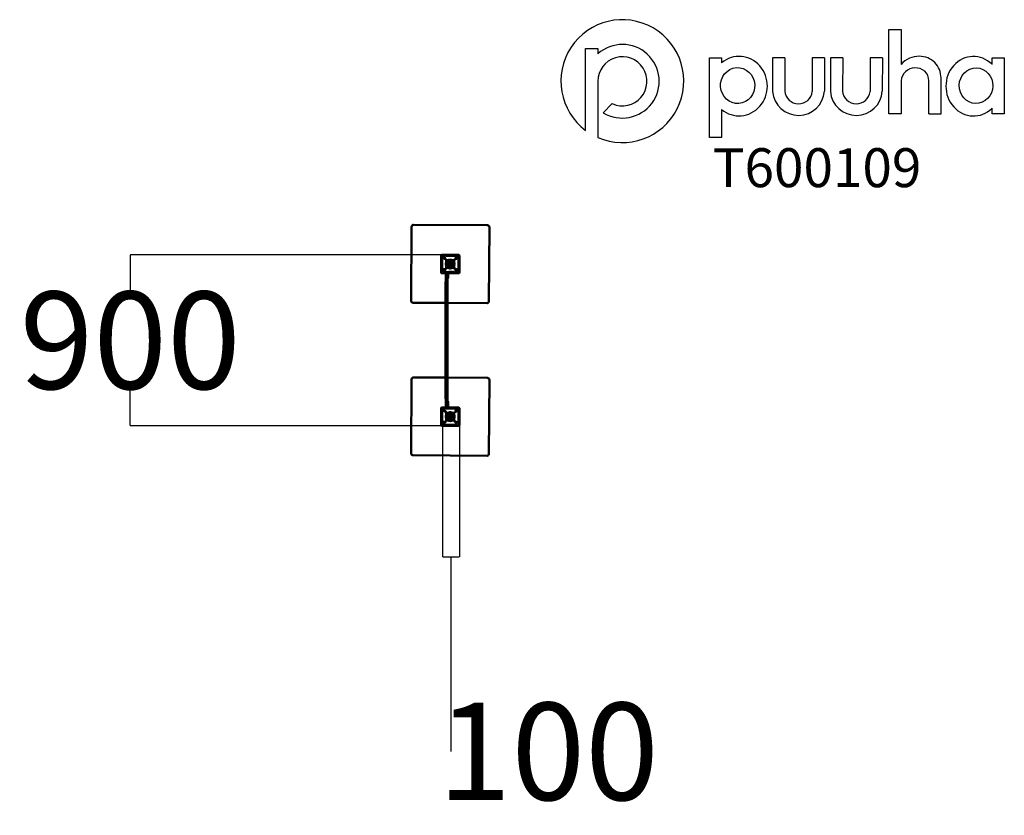
# Model space of a CAD drawing. Units: millimetres. Extents: x -2002 to 3056, y -2291 to 1795.
import ezdxf

# ---------------------------------------------------------------- set-up
doc = ezdxf.new("R2010")
doc.units = ezdxf.units.MM
doc.linetypes.add('DASHED', pattern=[0.2068, 0.1655, -0.0413])
doc.layers.add('Hidden (ISO)', color=7, linetype='DASHED', lineweight=35)
doc.layers.add('Visible (ISO)', color=7, linetype='Continuous', lineweight=50)
doc.layers.add('Logo', color=104, linetype='Continuous')
doc.layers.add('text', color=104, linetype='Continuous')
doc.styles.add('PG_title', font='GIL_____.TTF', dxfattribs={"height": 200})
doc.dimstyles.new('PG_Play', dxfattribs={"dimtxt": 500, "dimasz": 1.8, "dimexe": 0.18, "dimexo": 0.0625, "dimgap": 0.09, "dimtad": 0, "dimtih": 1, "dimtoh": 1, "dimdec": 0, "dimrnd": 100, "dimzin": 0, "dimdsep": 46, "dimtxsty": 'Standard', "dimcen": 0.09, "dimclrd": 5, "dimadec": 0, "dimazin": 0, "dimtfac": 1, "dimtdec": 0, "dimtofl": 0, "dimtmove": 1, "dimatfit": 3, "dimfxl": 1, "dimtolj": 1, "dimtzin": 0, "dimarcsym": 0})

# ---------------------------------------------------------------- blocks, each defined once
blk = doc.blocks.new('*D5')
at = {"color": 0, "lineweight": -2, "transparency": 16777216}
for p, q in [((209.8, 587.3), (-1434.3, 587.3)), ((209.8, -290.7), (-1434.3, -290.7))]:
    blk.add_line(p, q, dxfattribs=at)
at = {"color": 5, "lineweight": -2, "transparency": 16777216}
for p, q in [((-1434.1, 585.5), (-1434.1, 398.4)), ((-1434.1, -288.9), (-1434.1, -101.8))]:
    blk.add_line(p, q, dxfattribs=at)
at = {"color": 5, "transparency": 16777216}
for points in [[(-1434.4, 585.5), (-1433.8, 585.5), (-1434.1, 587.3)], [(-1434.4, -288.9), (-1433.8, -288.9), (-1434.1, -290.7)]]:
    blk.add_solid(points, dxfattribs=at)
at = {"layer": 'Defpoints', "color": 0, "transparency": 16777216}
for p in [(209.8, 587.3), (-1434.1, -290.7), (209.8, -290.7)]:
    blk.add_point(p, dxfattribs=at)
at = {"color": 0, "transparency": 16777216, "insert": (-1434.1, 148.3), "char_height": 500, "attachment_point": 5}
blk.add_mtext('\\A1;900', dxfattribs=at)
blk = doc.blocks.new('*D6')
at = {"color": 0, "lineweight": -2, "transparency": 16777216}
for p, q in [((169.8, -243.7), (169.8, -963.3)), ((256.8, -243.7), (256.8, -963.3))]:
    blk.add_line(p, q, dxfattribs=at)
at = {"color": 5, "lineweight": -2, "transparency": 16777216}
for p, q in [((171.6, -963.2), (255, -963.2)), ((213.3, -963.2), (213.3, -1963.4)), ((213.3, -1963.4), (213.5, -1963.4))]:
    blk.add_line(p, q, dxfattribs=at)
at = {"color": 5, "transparency": 16777216}
for points in [[(171.6, -962.9), (171.6, -963.5), (169.8, -963.2)], [(255, -962.9), (255, -963.5), (256.8, -963.2)]]:
    blk.add_solid(points, dxfattribs=at)
at = {"layer": 'Defpoints', "color": 0, "transparency": 16777216}
for p in [(169.8, -243.7), (256.8, -243.7), (256.8, -963.2)]:
    blk.add_point(p, dxfattribs=at)
at = {"color": 0, "transparency": 16777216, "insert": (713.6, -1963.4), "char_height": 500, "attachment_point": 5}
blk.add_mtext('\\A1;100', dxfattribs=at)

msp = doc.modelspace()

# ---------------------------------------------------------------- linework, layer by layer
at = {"layer": 'Hidden (ISO)'}
for p, q in [((164.8, 584.3), (164.8, 496.3)), ((253.8, 585.3), (165.8, 585.3)), ((169.8, 563.6), (165.8, 563.6)), ((169.8, 568.5), (169.8, 577.3)), ((169.8, 563.6), (169.8, 568.5)), ((169.8, 517.1), (169.8, 563.6)), ((172.8, 580.3), (181.7, 580.3)), ((181.7, 580.3), (186.6, 580.3)), ((186.6, 584.3), (186.6, 580.3)), ((186.6, 580.3), (233.1, 580.3)), ((231.8, 562.3), (187.8, 562.3)), ((187.8, 562.3), (187.8, 518.3)), ((191.8, 558.3), (227.8, 558.3)), ((191.8, 522.3), (191.8, 558.3)), ((198.8, 561.4), (198.8, 560.3)), ((219.8, 561.4), (198.8, 561.4)), ((199.8, 561.3), (199.8, 560.3)), ((219.8, 561.3), (199.8, 561.3)), ((219.8, 561.4), (219.8, 560.3)), ((219.8, 561.3), (219.8, 560.3)), ((227.8, 558.3), (227.8, 522.3)), ((231.8, 518.3), (231.8, 562.3)), ((233.1, 580.3), (233.1, 584.3)), ((233.1, 580.3), (238, 580.3)), ((238, 580.3), (246.8, 580.3)), ((249.8, 577.3), (249.8, 568.5)), ((249.8, 568.5), (249.8, 563.6)), ((249.8, 563.6), (249.8, 517.1)), ((253.8, 563.6), (249.8, 563.6)), ((254.8, 496.3), (254.8, 584.3)), ((165.8, 517.1), (169.8, 517.1)), ((169.8, 512.2), (169.8, 517.1)), ((169.8, 503.3), (169.8, 512.2)), ((187.8, 518.3), (231.8, 518.3)), ((227.8, 522.3), (191.8, 522.3)), ((198.8, 519.2), (198.8, 520.3)), ((198.8, 519.2), (219.8, 519.2)), ((199.8, 519.4), (199.8, 520.3)), ((199.8, 519.4), (219.8, 519.4)), ((219.8, 519.2), (219.8, 520.3)), ((219.8, 519.4), (219.8, 520.3)), ((249.8, 517.1), (249.8, 512.2)), ((249.8, 517.1), (253.8, 517.1)), ((249.8, 512.2), (249.8, 503.3)), ((165.8, 495.3), (253.8, 495.3)), ((181.7, 500.3), (172.8, 500.3)), ((186.6, 500.3), (181.7, 500.3)), ((186.6, 500.3), (186.6, 496.3)), ((233.1, 500.3), (186.6, 500.3)), ((186.6, 496.3), (186.6, 493.3)), ((196.6, 482.3), (186.6, 482.3)), ((196.6, 472.3), (186.6, 472.3)), ((196.6, 493.3), (196.6, 497.3)), ((199.6, 482.3), (196.6, 482.3)), ((199.6, 472.3), (196.6, 472.3)), ((199.6, 496.3), (199.6, 493.3)), ((202.6, 502.3), (221.6, 502.3)), ((221.6, 499.3), (202.6, 499.3)), ((213.6, 502.3), (213.6, 499.3)), ((219.6, 502.3), (219.6, 499.3)), ((221.6, 502.3), (230.6, 502.3)), ((221.6, 499.3), (230.6, 499.3)), ((231.6, 501.3), (231.6, 500.3)), ((238, 500.3), (233.1, 500.3)), ((233.1, 496.3), (233.1, 500.3)), ((246.8, 500.3), (238, 500.3)), ((185.1, 426.3), (186.6, 426.3)), ((185.1, 420.3), (186.6, 420.3)), ((186.6, 428.3), (196.6, 428.3)), ((186.6, 422.3), (196.6, 422.3)), ((185.1, 340.6), (196.6, 340.6)), ((186.6, 153.3), (196.6, 153.3)), ((185.1, 151.3), (186.6, 151.3)), ((185.1, 145.3), (186.6, 145.3)), ((186.6, 147.3), (196.6, 147.3)), ((196.6, -43.4), (185.1, -43.4)), ((185.1, -123.7), (186.6, -123.7)), ((185.1, -129.7), (186.6, -129.7)), ((186.6, -121.7), (196.6, -121.7)), ((186.6, -127.7), (196.6, -127.7)), ((164.8, -199.7), (164.8, -287.7)), ((253.8, -198.7), (165.8, -198.7)), ((196.6, -171.7), (186.6, -171.7)), ((196.6, -181.7), (186.6, -181.7)), ((186.6, -199.7), (186.6, -203.7)), ((193.6, -199.7), (189.6, -199.7)), ((199.6, -171.7), (196.6, -171.7)), ((199.6, -181.7), (196.6, -181.7)), ((221.6, -198.3), (202.6, -198.3)), ((221.6, -202), (202.6, -202)), ((213.6, -198.9), (213.6, -198.5)), ((213.6, -198.9), (213.6, -201.9)), ((219.6, -198.9), (219.6, -198.5)), ((219.6, -198.9), (219.6, -201.9)), ((231.6, -199.5), (231.6, -199.9)), ((231.6, -199.9), (231.6, -200.9)), ((233.1, -203.7), (233.1, -199.7)), ((254.8, -287.7), (254.8, -199.7)), ((169.8, -220.4), (165.8, -220.4)), ((169.8, -215.5), (169.8, -206.7)), ((169.8, -220.4), (169.8, -215.5)), ((169.8, -266.9), (169.8, -220.4)), ((172.8, -203.7), (181.7, -203.7)), ((181.7, -203.7), (186.6, -203.7)), ((186.6, -203.7), (233.1, -203.7)), ((231.8, -221.7), (187.8, -221.7)), ((187.8, -221.7), (187.8, -265.7)), ((191.8, -225.7), (227.8, -225.7)), ((191.8, -261.7), (191.8, -225.7)), ((198.8, -222.6), (198.8, -223.7)), ((219.8, -222.6), (198.8, -222.6)), ((199.8, -222.7), (199.8, -223.7)), ((219.8, -222.7), (199.8, -222.7)), ((219.8, -222.6), (219.8, -223.7)), ((219.8, -222.7), (219.8, -223.7)), ((227.8, -225.7), (227.8, -261.7)), ((231.8, -265.7), (231.8, -221.7)), ((233.1, -203.7), (238, -203.7)), ((238, -203.7), (246.8, -203.7)), ((249.8, -206.7), (249.8, -215.5)), ((249.8, -215.5), (249.8, -220.4)), ((249.8, -220.4), (249.8, -266.9)), ((253.8, -220.4), (249.8, -220.4)), ((165.8, -266.9), (169.8, -266.9)), ((165.8, -288.7), (253.8, -288.7)), ((169.8, -271.8), (169.8, -266.9)), ((169.8, -280.7), (169.8, -271.8)), ((181.7, -283.7), (172.8, -283.7)), ((186.6, -283.7), (181.7, -283.7)), ((186.6, -283.7), (186.6, -287.7)), ((233.1, -283.7), (186.6, -283.7)), ((187.8, -265.7), (231.8, -265.7)), ((227.8, -261.7), (191.8, -261.7)), ((198.8, -264.8), (198.8, -263.7)), ((198.8, -264.8), (219.8, -264.8)), ((199.8, -264.6), (199.8, -263.7)), ((199.8, -264.6), (219.8, -264.6)), ((219.8, -264.8), (219.8, -263.7)), ((219.8, -264.6), (219.8, -263.7)), ((238, -283.7), (233.1, -283.7)), ((233.1, -287.7), (233.1, -283.7)), ((246.8, -283.7), (238, -283.7)), ((249.8, -266.9), (249.8, -271.8)), ((249.8, -266.9), (253.8, -266.9)), ((249.8, -271.8), (249.8, -280.7))]:
    msp.add_line(p, q, dxfattribs=at)
for centre, radius in [((179.5, 571.3), 6), ((179.2, 571), 4.5), ((184.8, 565.3), 3.5), ((209.8, 540.3), 24.1), ((209.8, 540.3), 21.5), ((234.8, 565.3), 3.5), ((240.8, 571), 6), ((240.5, 571), 4.5), ((179.2, 510), 6), ((179.2, 509.7), 4.5), ((184.8, 515.3), 3.5), ((209.8, 540.3), 11), ((209.8, 540.3), 10), ((209.8, 540.3), 8), ((209.8, 540.3), 4.75), ((209.8, 540.3), 3.25), ((234.8, 515.3), 3.5), ((240.5, 509.7), 6), ((240.5, 509.7), 4.5), ((179.5, -212.7), 6), ((179.2, -213), 4.5), ((184.8, -218.7), 3.5), ((209.8, -243.7), 24.1), ((209.8, -243.7), 21.5), ((209.8, -243.7), 11), ((209.8, -243.7), 10), ((209.8, -243.7), 8), ((209.8, -243.7), 4.75), ((209.8, -243.7), 3.25), ((234.8, -218.7), 3.5), ((240.8, -213), 6), ((240.5, -213), 4.5), ((179.2, -274), 6), ((179.2, -274.3), 4.5), ((184.8, -268.7), 3.5), ((234.8, -268.7), 3.5), ((240.5, -274.3), 6), ((240.5, -274.3), 4.5)]:
    msp.add_circle(centre, radius, dxfattribs=at)
for centre, radius, start, end in [((165.8, 584.3), 1, 90, 180), ((167.8, 582.3), 3, 90, 180), ((165.8, 564.6), 1, 180, 270), ((172.8, 577.3), 3, 90, 180), ((185.6, 584.3), 1, 0, 90), ((234.1, 584.3), 1, 90, 180), ((246.8, 577.3), 3, 0, 90), ((251.8, 582.3), 3, 0, 90), ((253.8, 584.3), 1, 0, 90), ((253.8, 564.6), 1, 270, 0), ((165.8, 516.1), 1, 90, 180), ((253.8, 516.1), 1, 0, 90), ((167.8, 498.3), 3, 180, 270), ((165.8, 496.3), 1, 180, 270), ((172.8, 503.3), 3, 180, 270), ((185.6, 496.3), 1, 270, 0), ((189.6, 497.3), 3, 90, 180), ((193.6, 497.3), 3, 0, 90), ((202.6, 496.3), 6, 90, 180), ((202.6, 496.3), 3, 90, 180), ((230.6, 501.3), 1, 0, 90), ((230.6, 500.3), 1, 270, 0), ((234.1, 496.3), 1, 180, 270), ((246.8, 503.3), 3, 270, 0), ((251.8, 498.3), 3, 270, 0), ((253.8, 496.3), 1, 270, 0), ((165.8, -199.7), 1, 90, 180), ((167.8, -201.7), 3, 90, 180), ((185.6, -199.7), 1, 0, 90), ((189.6, -196.7), 3, 180, 270), ((193.6, -196.7), 3, 270, 0), ((234.1, -199.7), 1, 90, 180), ((251.8, -201.7), 3, 0, 90), ((253.8, -199.7), 1, 0, 90), ((165.8, -219.4), 1, 180, 270), ((172.8, -206.7), 3, 90, 180), ((246.8, -206.7), 3, 0, 90), ((253.8, -219.4), 1, 270, 0), ((165.8, -267.9), 1, 90, 180), ((167.8, -285.7), 3, 180, 270), ((165.8, -287.7), 1, 180, 270), ((172.8, -280.7), 3, 180, 270), ((185.6, -287.7), 1, 270, 0), ((234.1, -287.7), 1, 180, 270), ((246.8, -280.7), 3, 270, 0), ((251.8, -285.7), 3, 270, 0), ((253.8, -267.9), 1, 0, 90), ((253.8, -287.7), 1, 270, 0)]:
    msp.add_arc(centre, radius, start, end, dxfattribs=at)
for centre in [(216.6, -198.5), (216.6, -198.9), (216.6, -201.5), (216.6, -201.9)]:
    msp.add_ellipse(centre, major_axis=(3, 0), ratio=0.015819, dxfattribs=at)
for points, knots in [([(196.6, -196.7), (196.7, -197.1), (196.7, -197.5), (197.1, -198.5), (197.3, -199), (198.1, -200), (198.5, -200.5), (199.6, -201.2), (200.1, -201.5), (201.3, -201.9), (201.9, -202), (202.6, -202)], [4.823002, 4.823002, 4.823002, 4.823002, 5.026548, 5.026548, 5.340708, 5.340708, 5.654867, 5.654867, 5.969026, 5.969026, 6.283185, 6.283185, 6.283185, 6.283185]), ([(199.9, -196.7), (200, -196.8), (200, -197), (200.3, -197.3), (200.6, -197.6), (201.1, -197.9), (201.3, -198.1), (201.9, -198.3), (202.3, -198.3), (202.6, -198.3)], [5.176452, 5.176452, 5.176452, 5.176452, 5.340708, 5.340708, 5.654867, 5.654867, 5.969026, 5.969026, 6.283185, 6.283185, 6.283185, 6.283185]), ([(231.6, -199.5), (231.6, -199.4), (231.6, -199.3), (231.5, -199.1), (231.4, -199), (231.3, -198.8), (231.3, -198.8), (231.2, -198.7), (231.1, -198.6), (231, -198.6), (231, -198.6), (230.9, -198.5), (230.9, -198.5), (230.8, -198.5), (230.8, -198.5), (230.7, -198.5), (230.6, -198.5), (230.4, -198.4), (230.1, -198.4), (229.2, -198.4), (228.7, -198.4), (227.3, -198.4), (226.6, -198.4), (224.9, -198.3), (224, -198.3), (222.6, -198.3), (222.1, -198.3), (221.6, -198.3)], [4.712389, 4.712389, 4.712389, 4.712389, 4.717502, 4.717502, 4.723133, 4.723133, 4.730418, 4.730418, 4.740464, 4.740464, 4.752623, 4.752623, 4.767909, 4.767909, 4.793331, 4.793331, 4.861684, 4.861684, 5.175843, 5.175843, 5.490003, 5.490003, 5.804162, 5.804162, 6.118321, 6.118321, 6.283185, 6.283185, 6.283185, 6.283185]), ([(221.6, -202), (222.5, -202), (223.5, -202), (225.3, -202), (226.1, -202), (227.6, -202), (228.3, -202), (229.4, -201.9), (229.9, -201.9), (230.3, -201.9), (230.5, -201.9), (230.6, -201.9), (230.7, -201.9), (230.8, -201.9), (230.8, -201.8), (230.9, -201.8), (230.9, -201.8), (231, -201.8), (231, -201.8), (231.2, -201.7), (231.3, -201.6), (231.4, -201.4), (231.5, -201.3), (231.6, -201.1), (231.6, -201), (231.6, -200.9)], [3.141593, 3.141593, 3.141593, 3.141593, 3.455752, 3.455752, 3.769911, 3.769911, 4.08407, 4.08407, 4.39823, 4.39823, 4.555309, 4.555309, 4.633849, 4.633849, 4.664975, 4.664975, 4.674475, 4.674475, 4.688899, 4.688899, 4.700317, 4.700317, 4.708108, 4.708108, 4.712389, 4.712389, 4.712389, 4.712389])]:
    msp.add_open_spline(points, degree=3, knots=knots, dxfattribs=at)
at = {"layer": 'Logo'}
for p, q in [((2526.2, 1745), (2526.2, 1565.4)), ((905.3, 1647), (968.3, 1647)), ((905.3, 1226.7), (905.3, 1647)), ((968.3, 1647), (968.3, 1619.9)), ((1541.2, 1599.8), (1604.2, 1599.8)), ((1541.2, 1190.6), (1541.2, 1599.8)), ((1604.2, 1599.8), (1604.2, 1573.9)), ((1865.7, 1599.8), (1865.5, 1426.5)), ((1929, 1599.8), (1865.7, 1599.8)), ((1929, 1599.8), (1928.1, 1428.7)), ((2070, 1599.8), (2069.8, 1426.5)), ((2133.3, 1599.8), (2070, 1599.8)), ((2133.3, 1599.8), (2132.4, 1428.7)), ((2162.8, 1599.8), (2162.6, 1426.5)), ((2226.1, 1599.8), (2162.8, 1599.8)), ((2226.1, 1599.8), (2225.2, 1428.7)), ((2367.1, 1599.8), (2366.9, 1426.5)), ((2430.3, 1599.8), (2367.1, 1599.8)), ((2430.3, 1599.8), (2429.5, 1428.7)), ((2993.3, 1564.8), (2993.3, 1599.8)), ((2993.3, 1599.8), (3056.3, 1599.8)), ((3056.3, 1599.8), (3056.3, 1311.1)), ((968.2, 1478.9), (968.2, 1190.3)), ((2668.1, 1311.1), (2668.9, 1481.8)), ((2731.3, 1311.1), (2731.3, 1496.2)), ((995.9, 1317.7), (1042.4, 1364.2)), ((1604.2, 1334.5), (1604.2, 1190.6)), ((2993.3, 1311.1), (2993.3, 1340.3)), ((2668.1, 1311.1), (2731.3, 1311.1)), ((3056.3, 1311.1), (2993.3, 1311.1)), ((968.2, 1190.3), (968, 1190.3)), ((1604.2, 1190.6), (1541.2, 1190.6))]:
    msp.add_line(p, q, dxfattribs=at)
msp.add_lwpolyline([(2526.2, 1480.7), (2526.2, 1311.1), (2462.9, 1311.1), (2462.9, 1745), (2526.2, 1745)], dxfattribs=at)
for centre, radius, start, end in [((1094, 1479.7), 315.6, 246.4861, 233.2817), ((1094.2, 1479), 189, 238.6328, 131.8122), ((1094.4, 1478.9), 126.1, 245.5774, 180), ((2617.2, 1487.6), 119.8, 88.5566, 139.4633), ((2620.5, 1496.4), 110.9, 359.9388, 90.1456), ((2597.5, 1475.9), 71.5, 90, 176.1789), ((2603.1, 1481.9), 65.8, 359.8649, 94.8997), ((1998.9, 1437.4), 133.8, 184.6819, 356.2648), ((1999.1, 1434.1), 71.1, 184.3446, 353.8719), ((2296, 1437.4), 133.8, 184.6819, 356.2648), ((2296.2, 1434.1), 71.1, 184.3446, 353.8719)]:
    msp.add_arc(centre, radius, start, end, dxfattribs=at)
for centre, major_axis, ratio, start_param, end_param in [((1694.2, 1454.2), (0.7, 152.7), 0.948707, 2.475857, 6.957897), ((2898, 1453.6), (2.5, -152.7), 0.928103, 2.386888, 7.003136)]:
    msp.add_ellipse(centre, major_axis=major_axis, ratio=ratio, start_param=start_param, end_param=end_param, dxfattribs=at)
for centre, major_axis, ratio in [((1686.3, 1456.9), (-6.3, 92.2), 0.953624), ((2911, 1456.5), (2.3, 91.4), 0.945781)]:
    msp.add_ellipse(centre, major_axis=major_axis, ratio=ratio, dxfattribs=at)
at = {"layer": 'Visible (ISO)'}
for p, q in [((11.1, 731.7), (8.9, 351.7)), ((401.2, 739.4), (21.2, 741.6)), ((408.9, 349.3), (411.1, 729.3)), ((162.8, 584.3), (162.8, 496.3)), ((253.8, 587.3), (165.8, 587.3)), ((189.8, 558.3), (189.8, 522.3)), ((189.8, 522.3), (189.8, 558.3)), ((227.8, 560.3), (191.8, 560.3)), ((191.8, 560.3), (227.8, 560.3)), ((229.8, 522.3), (229.8, 558.3)), ((229.8, 558.3), (229.8, 522.3)), ((256.8, 496.3), (256.8, 584.3)), ((191.8, 520.3), (227.8, 520.3)), ((227.8, 520.3), (191.8, 520.3)), ((201.3, 534.1), (202.7, 534.1)), ((201.3, 531), (201.3, 534.1)), ((222.4, 531), (201.3, 531)), ((209.7, 534.1), (224.2, 534.1)), ((217.8, 535.5), (215.5, 537.8)), ((224.2, 534.1), (224.2, 534.1)), ((165.8, 493.3), (253.8, 493.3)), ((186.6, 493.3), (186.6, -196.7)), ((196.6, -196.7), (196.6, 493.3)), ((198.6, 467.3), (197.6, 467.3)), ((199.6, 493.3), (199.6, 477.3)), ((199.6, 468.3), (199.6, 477.3)), ((186.6, 448.3), (185.1, 448.3)), ((185.1, 448.3), (185.1, -151.7)), ((18.8, 341.6), (185.1, 340.6)), ((196.6, 340.6), (398.8, 339.4)), ((185.1, -43.4), (21.2, -42.4)), ((401.2, -44.6), (196.6, -43.4)), ((11.1, -52.3), (8.9, -432.3)), ((408.9, -434.7), (411.1, -54.7)), ((186.6, -151.7), (185.1, -151.7)), ((162.8, -199.7), (162.8, -287.7)), ((253.8, -196.7), (165.8, -196.7)), ((197.6, -166.5), (198.6, -166.5)), ((199.6, -167.5), (199.6, -167.5)), ((199.6, -167.5), (199.6, -167.9)), ((199.6, -177), (199.6, -167.9)), ((199.6, -177), (199.6, -196)), ((256.8, -287.7), (256.8, -199.7)), ((189.8, -225.7), (189.8, -261.7)), ((189.8, -261.7), (189.8, -225.7)), ((227.8, -223.7), (191.8, -223.7)), ((191.8, -223.7), (227.8, -223.7)), ((201.3, -249.9), (202.7, -249.9)), ((201.3, -253), (201.3, -249.9)), ((209.7, -249.9), (224.2, -249.9)), ((217.8, -248.5), (215.5, -246.2)), ((224.2, -249.9), (224.2, -249.9)), ((229.8, -261.7), (229.8, -225.7)), ((229.8, -225.7), (229.8, -261.7)), ((165.8, -290.7), (253.8, -290.7)), ((191.8, -263.7), (227.8, -263.7)), ((227.8, -263.7), (191.8, -263.7)), ((222.4, -253), (201.3, -253)), ((18.8, -442.4), (398.8, -444.6))]:
    msp.add_line(p, q, dxfattribs=at)
for centre, radius, start, end in [((21.1, 731.6), 10, 89.6694, 179.6694), ((401.1, 729.4), 10, 359.6694, 89.6694), ((165.8, 584.3), 3, 90, 180), ((191.8, 558.3), 2, 90, 180), ((191.8, 558.3), 2, 90, 180), ((227.8, 558.3), 2, 0, 90), ((227.8, 558.3), 2, 0, 90), ((253.8, 584.3), 3, 0, 90), ((191.8, 522.3), 2, 180, 270), ((191.8, 522.3), 2, 180, 270), ((209.7, 540.4), 15.8, 336.4861, 323.2817), ((209.7, 540.4), 9.45, 328.6328, 221.8122), ((209.7, 540.4), 6.33, 335.5269, 270.2869), ((227.8, 522.3), 2, 270, 0), ((227.8, 522.3), 2, 270, 0), ((165.8, 496.3), 3, 180, 270), ((197.6, 468.3), 1, 180, 270), ((198.6, 468.3), 1, 270, 0), ((253.8, 496.3), 3, 270, 0), ((18.9, 351.6), 10, 179.6694, 269.6694), ((398.9, 349.4), 10, 269.6694, 359.6694), ((21.1, -52.4), 10, 89.6694, 179.6694), ((401.1, -54.6), 10, 359.6694, 89.6694), ((165.8, -199.7), 3, 90, 180), ((197.6, -167.5), 1, 90, 180), ((198.6, -167.5), 1, 0, 90), ((253.8, -199.7), 3, 0, 90), ((191.8, -225.7), 2, 90, 180), ((191.8, -225.7), 2, 90, 180), ((209.7, -243.6), 15.8, 336.4861, 323.2817), ((209.7, -243.6), 9.45, 328.6328, 221.8122), ((209.7, -243.6), 6.33, 335.5269, 270.2869), ((227.8, -225.7), 2, 0, 90), ((227.8, -225.7), 2, 0, 90), ((165.8, -287.7), 3, 180, 270), ((191.8, -261.7), 2, 180, 270), ((191.8, -261.7), 2, 180, 270), ((227.8, -261.7), 2, 270, 0), ((227.8, -261.7), 2, 270, 0), ((253.8, -287.7), 3, 270, 0), ((18.9, -432.4), 10, 179.6694, 269.6694), ((398.9, -434.6), 10, 269.6694, 359.6694)]:
    msp.add_arc(centre, radius, start, end, dxfattribs=at)
msp.add_open_spline([(196.6, -196), (196.6, -196.2), (196.6, -196.5), (196.6, -196.7)], degree=3, dxfattribs=at)
msp.add_open_spline([(199.6, -195.3), (199.6, -195.6), (199.6, -196), (199.8, -196.4), (199.8, -196.5), (199.9, -196.7)], degree=3, knots=[4.712389, 4.712389, 4.712389, 4.712389, 5.0265482, 5.0265482, 5.1764517, 5.1764517, 5.1764517, 5.1764517], dxfattribs=at)

# ---------------------------------------------------------------- texts
at = {"layer": 'text', "insert": (1558.2, 1135.2), "char_height": 200, "attachment_point": 1, "style": 'PG_title'}
msp.add_mtext_dynamic_manual_height_columns('{\\C85;\\c4766296;T600109}', width=1723.755, gutter_width=350, heights=[0], dxfattribs=at)

# ---------------------------------------------------------------- dimensions: what is measured, and where the dimension line sits
dim = msp.add_linear_dim(base=(-1434.1, -290.7), p1=(209.8, 587.3), p2=(209.8, -290.7), angle=90, dimstyle='PG_Play', override={"dimpost": '\\X'})
dim.commit()
dim.dimension.update_dxf_attribs({"geometry": '*D5', "text_midpoint": (-1434.1, 148.3)})
dim = msp.add_linear_dim(base=(256.8, -963.2), p1=(169.8, -243.7), p2=(256.8, -243.7), dimstyle='PG_Play', override={"dimpost": '\\X'})
dim.commit()
dim.dimension.update_dxf_attribs({"geometry": '*D6', "text_midpoint": (213.6, -1963.4)})

doc.saveas('drawing.dxf')
